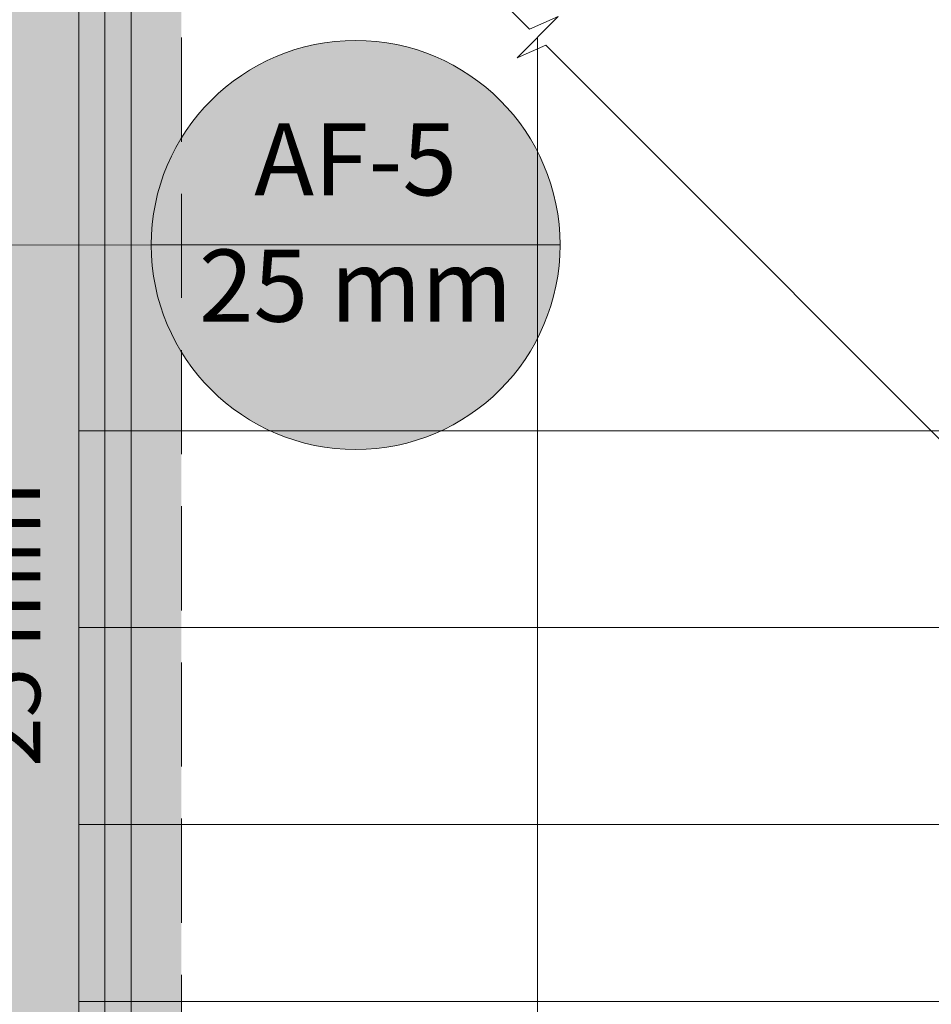
# Model space of a CAD drawing. Units: millimetres. Extents: x 0 to 84.1, y 0 to 59.4.
# Drawn here: x 24.5 to 27.2, y 45.6 to 48.6 of the extents above; entities that cross this region are included whole.
import ezdxf

# ---------------------------------------------------------------- set-up
doc = ezdxf.new("R2010")
doc.units = ezdxf.units.MM
doc.header["$MEASUREMENT"] = 0
doc.linetypes.add('HIDDEN2', pattern=[0.47625, 0.3175, -0.15875])
for name, color, linetype, lineweight in [('AF-Indicação coluna', 5, 'Continuous', 13), ('AF-Textos conduto', 7, 'Continuous', 9), ('ARQ', 8, 'Continuous', 9), ('DI-Detalhes', 1, 'HIDDEN2', 9), ('Hachuras', 253, 'Continuous', 0)]:
    doc.layers.add(name, color=color, linetype=linetype, lineweight=lineweight)
doc.styles.add('Arial', font='arial.ttf')

msp = doc.modelspace()

# ---------------------------------------------------------------- hatches: boundary and pattern name
at = {"layer": 'AF-Indicação coluna', "linetype": 'Continuous'}
msp.add_hatch(color=151, dxfattribs=at).paths.add_polyline_path([(26.1005, 47.9041), (26.0981, 47.9585), (26.091, 48.0124), (26.0793, 48.0655), (26.0629, 48.1174), (26.0421, 48.1677), (26.017, 48.2159), (25.9877, 48.2618), (25.9546, 48.3049), (25.9179, 48.3451), (25.8777, 48.3818), (25.8346, 48.4149), (25.7887, 48.4442), (25.7404, 48.4693), (25.6902, 48.4901), (25.6383, 48.5065), (25.5852, 48.5182), (25.5313, 48.5253), (25.4769, 48.5277), (25.4226, 48.5253), (25.3686, 48.5182), (25.3155, 48.5065), (25.2636, 48.4901), (25.2134, 48.4693), (25.1651, 48.4442), (25.1192, 48.4149), (25.0761, 48.3818), (25.036, 48.3451), (24.9992, 48.3049), (24.9661, 48.2618), (24.9369, 48.2159), (24.9117, 48.1677), (24.8909, 48.1174), (24.8746, 48.0655), (24.8628, 48.0124), (24.8557, 47.9585), (24.8533, 47.9041), (24.8557, 47.8498), (24.8628, 47.7958), (24.8746, 47.7427), (24.8909, 47.6908), (24.9117, 47.6406), (24.9369, 47.5923), (24.9661, 47.5464), (24.9992, 47.5033), (25.036, 47.4632), (25.0761, 47.4264), (25.1192, 47.3933), (25.1651, 47.3641), (25.2134, 47.3389), (25.2636, 47.3181), (25.3155, 47.3018), (25.3686, 47.29), (25.4226, 47.2829), (25.4769, 47.2805), (25.5313, 47.2829), (25.5852, 47.29), (25.6383, 47.3018), (25.6902, 47.3181), (25.7404, 47.3389), (25.7887, 47.3641), (25.8346, 47.3933), (25.8777, 47.4264), (25.9179, 47.4632), (25.9546, 47.5033), (25.9877, 47.5464), (26.017, 47.5923), (26.0421, 47.6406), (26.0629, 47.6908), (26.0793, 47.7427), (26.091, 47.7958), (26.0981, 47.8498)])
at = {"layer": 'Hachuras', "linetype": 'Continuous'}
msp.add_hatch(color=253, dxfattribs=at).paths.add_polyline_path([(13.2462, 36.0447), (24.9454, 36.0447), (24.9454, 50.9176), (21.4191, 50.9176), (21.4191, 55.5719), (11.2652, 55.5719), (11.2652, 50.9176), (13.2462, 50.9176)])

# ---------------------------------------------------------------- linework, layer by layer
at = {"layer": 'AF-Indicação coluna'}
for q in [(24.2921, 47.9031), (26.1005, 47.9041)]:
    msp.add_line((24.8533, 47.9041), q, dxfattribs=at)
msp.add_circle((25.4769, 47.9041), 0.6236, dxfattribs=at)
msp.add_circle((25.4769, 47.9041), 0.6236, dxfattribs=at)
at = {"layer": 'ARQ', "lineweight": 5, "ltscale": 38}
msp.add_line((24.6321, 54.9376), (24.6321, 45.1268), dxfattribs=at)
msp.add_lwpolyline([(24.6321, 50.9376), (27.5721, 50.9376), (27.5721, 44.3376), (29.9721, 44.3376), (29.9721, 41.2776), (24.6321, 41.2776)], close=True, dxfattribs=at)
for points in [[(24.6321, 49.9376), (26.0075, 48.5622), (26.0951, 48.6006), (25.9692, 48.4746), (26.0568, 48.513), (27.5721, 46.9976)], [(24.7121, 49.8576), (24.7121, 41.4776), (29.9321, 41.4776)], [(24.7921, 49.7776), (24.7921, 41.5576), (29.9321, 41.5576)], [(30.2927, 42.8876), (26.0321, 42.8876), (26.0321, 48.5376)], [(27.5721, 47.3376), (24.6321, 47.3376)], [(27.5721, 46.7376), (24.6321, 46.7376)], [(27.5721, 46.1376), (24.6321, 46.1376)], [(41.7521, 45.5976), (24.6321, 45.5976)]]:
    msp.add_lwpolyline(points, dxfattribs=at)
at = {"layer": 'DI-Detalhes'}
msp.add_lwpolyline([(13.2462, 50.9176), (24.9454, 50.9176), (24.9454, 36.0447), (13.2462, 36.0447), (13.2462, 50.9176)], dxfattribs=at)

# ---------------------------------------------------------------- texts
at = {"layer": 'AF-Indicação coluna', "char_height": 0.22, "attachment_point": 8, "line_spacing_factor": 0.6, "style": 'Arial'}
for s, insert, width in [('AF-5', (25.4769, 47.9867), 1.332073), ('25 mm', (25.4769, 47.6015), 1.878384)]:
    msp.add_mtext(s, dxfattribs=dict(at, insert=insert, width=width))
at = {"layer": 'AF-Textos conduto', "insert": (24.577, 46.7472), "char_height": 0.2, "width": 1.707622, "attachment_point": 8, "rotation": 90.0002, "line_spacing_factor": 0.6, "style": 'Arial'}
msp.add_mtext('25 mm', dxfattribs=at)

doc.saveas('drawing.dxf')
